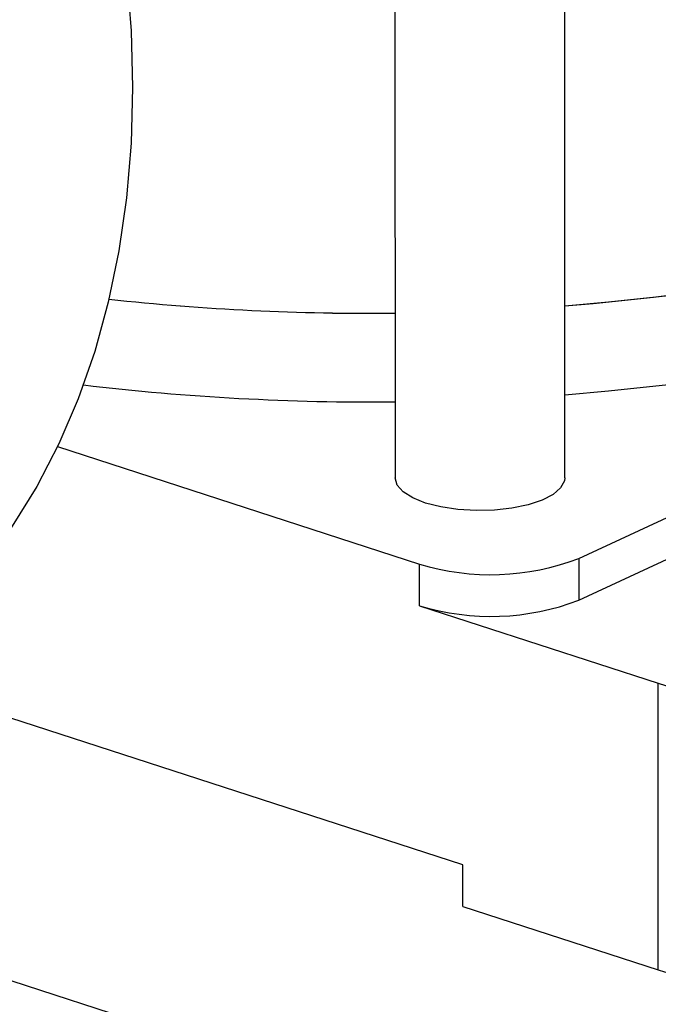
# Model space of a CAD drawing. Units: millimetres. Extents: x 4 to 416, y 4 to 293.
# Drawn here: x 341 to 345, y 177 to 182 of the extents above; entities that cross this region are included whole.
import ezdxf

# ---------------------------------------------------------------- set-up
doc = ezdxf.new("R2010")
doc.units = ezdxf.units.MM

msp = doc.modelspace()

# ---------------------------------------------------------------- linework, layer by layer
at = {"color": 7, "linetype": 'Continuous', "lineweight": 25}
for p, q in [((343.1069, 190.1791), (343.1094, 179.494)), ((344.0469, 179.4942), (344.0444, 190.1597)), ((341.2454, 179.6658), (343.2442, 179.0169)), ((344.1246, 179.0477), (344.9187, 179.417)), ((344.1246, 178.8173), (344.9015, 179.1786)), ((344.1246, 179.0477), (344.1246, 178.8173)), ((343.2442, 178.7866), (343.2442, 179.0169)), ((343.2442, 178.7866), (344.5629, 178.3585)), ((343.4843, 177.3554), (340.1842, 178.4267)), ((344.5633, 176.7748), (344.5629, 178.3585)), ((343.4844, 177.1251), (343.4843, 177.3554)), ((343.4844, 177.1251), (344.5633, 176.7748))]:
    msp.add_line(p, q, dxfattribs=at)
at = {"color": 8, "linetype": 'Continuous', "lineweight": 25}
msp.add_line((338.3822, 177.5627), (345.0877, 175.3859), dxfattribs=at)
at = {"color": 7, "linetype": 'Continuous', "lineweight": 25, "flags": 128}
for points in [[(348.4334, 182.5162), (348.4329, 182.4864), (348.4171, 182.3524), (348.3795, 182.2192), (348.3202, 182.0871), (348.2395, 181.9567), (348.1377, 181.8286), (348.0151, 181.7032), (347.8724, 181.5811), (347.71, 181.4628), (347.5286, 181.3487), (347.329, 181.2393), (347.1119, 181.1351), (346.8783, 181.0364), (346.629, 180.9436), (346.3651, 180.8572), (346.0876, 180.7775), (345.7977, 180.7047), (345.4965, 180.6392), (345.1852, 180.5813), (344.8651, 180.5312), (344.5375, 180.4891), (344.2037, 180.4551), (344.0467, 180.4421)], [(341.626, 182.2807), (341.6515, 181.9631), (341.66, 181.6496)], [(341.66, 181.6496), (341.6516, 181.3416), (341.6263, 181.0404), (341.5842, 180.7474), (341.5255, 180.4637), (341.4504, 180.1906), (341.3593, 179.9292), (341.2525, 179.6807), (341.1306, 179.4461), (340.9939, 179.2265), (340.8432, 179.0227), (340.679, 178.8357), (340.5021, 178.6662), (340.3132, 178.515), (340.1132, 178.3827), (339.9028, 178.27), (339.8781, 178.2583)], [(347.1678, 181.1606), (346.9382, 181.0605), (346.6927, 180.9662), (346.4324, 180.8782), (346.1582, 180.7968), (345.8713, 180.7222), (345.5728, 180.6549), (345.2639, 180.5951), (344.9459, 180.543), (344.6201, 180.4989), (344.2877, 180.4628), (344.0467, 180.4421)], [(344.0468, 179.9526), (344.2878, 179.9733), (344.6202, 180.0094), (344.946, 180.0535), (345.264, 180.1056), (345.5729, 180.1654), (345.8714, 180.2327), (346.1583, 180.3072), (346.4325, 180.3887), (346.6928, 180.4767), (346.9383, 180.571), (347.1679, 180.6711)], [(343.2775, 179.3543), (343.2073, 179.3827), (343.1543, 179.4162), (343.1212, 179.4535), (343.1094, 179.4926), (343.1094, 179.494)], [(344.0469, 179.4942), (344.0446, 179.4759), (344.0236, 179.4374), (343.9817, 179.4015), (343.921, 179.37), (343.8443, 179.3442), (343.7551, 179.3255), (343.6577, 179.3146), (343.5565, 179.3122), (343.4563, 179.3182), (343.3619, 179.3325), (343.2775, 179.3543)]]:
    msp.add_lwpolyline(points, dxfattribs=at)
at = {"color": 7, "linetype": 'Continuous', "lineweight": 25}
for centre, radius, start, end in [((342.9856, 194.019), 13.617, 263.86131, 270.52032), ((342.9845, 193.9984), 13.5964, 263.85625, 270.52537), ((342.9832, 193.4544), 13.542, 263.2368, 270.5335), ((343.6394, 180.3197), 1.3613, 253.1226, 290.8775), ((343.6395, 180.0893), 1.3613, 253.1226, 290.8775), ((345.1565, 180.2906), 2.0212, 252.9207, 291.0793), ((345.1672, 178.8405), 2.1521, 253.7028, 283.9711)]:
    msp.add_arc(centre, radius, start, end, dxfattribs=at)

doc.saveas('drawing.dxf')
